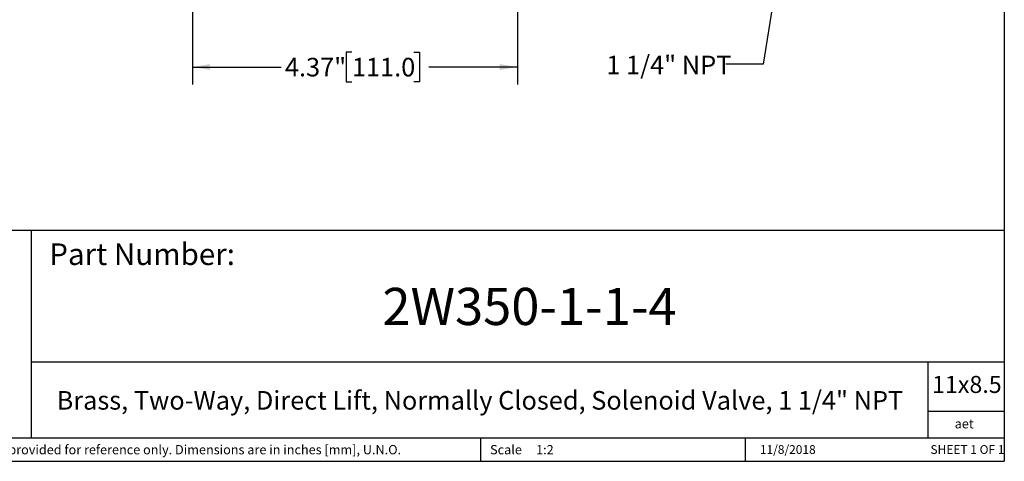
# Model space of a CAD drawing. Units: inches. Extents: x 0.2 to 10.8, y 0.2 to 8.3.
# Drawn here: x 4.2 to 10.8, y 0.2 to 3.2 of the extents above; entities that cross this region are included whole.
import ezdxf

# ---------------------------------------------------------------- set-up
doc = ezdxf.new("R2010")
doc.units = ezdxf.units.IN
doc.header["$MEASUREMENT"] = 0
doc.layers.add('SKETCH', color=7, linetype='Continuous')
doc.layers.add('TITLE_BLOCK', color=7, linetype='Continuous')
doc.styles.add('SLDTEXTSTYLE0', font='TXT', dxfattribs={"width": 0.75})
doc.styles.add('SLDTEXTSTYLE1', font='TXT', dxfattribs={"width": 0.6875})
doc.styles.add('SLDTEXTSTYLE4', font='TXT', dxfattribs={"width": 0.7})
doc.dimstyles.new('SLDDIMSTYLE0', dxfattribs={"dimtxt": 0.125, "dimasz": 0.11811, "dimexe": 0, "dimexo": 0.0625, "dimgap": 0.03125, "dimtad": 0, "dimtih": 1, "dimtoh": 1, "dimlfac": 2, "dimrnd": 1e-09, "dimzin": 12, "dimdsep": 46, "dimtxsty": 'SLDTEXTSTYLE0', "dimsah": 1, "dimcen": 0.09, "dimadec": 0, "dimazin": 3, "dimtfac": 1, "dimtofl": 0, "dimtmove": 0, "dimatfit": 3, "dimfxl": 0, "dimfrac": 2, "dimtolj": 1, "dimtzin": 12, "dimarcsym": 0})
doc.dimstyles.new('SLDDIMSTYLE1', dxfattribs={"dimtxt": 0.18, "dimasz": 0.11811, "dimexe": 0, "dimexo": 0.0625, "dimgap": 0, "dimtad": 0, "dimtih": 1, "dimtoh": 1, "dimdec": 0, "dimrnd": 1e-09, "dimzin": 0, "dimdsep": 46, "dimtxsty": 'Standard', "dimsah": 1, "dimcen": 0.09, "dimadec": 0, "dimazin": 0, "dimtfac": 0.11811, "dimtdec": 0, "dimtofl": 0, "dimtmove": 0, "dimatfit": 3, "dimfxl": 0, "dimfrac": 2, "dimtolj": 1, "dimtzin": 0, "dimarcsym": 0})

# ---------------------------------------------------------------- blocks, each defined once
blk = doc.blocks.new('_D_1')
at = {"layer": 'SKETCH'}
for p, q in [((5.3418, 3.406), (5.3418, 2.73)), ((7.5268, 3.406), (7.5268, 2.73)), ((6.4139, 2.9473), (6.3758, 2.9473)), ((6.3758, 2.9473), (6.3758, 2.7489)), ((6.8295, 2.9473), (6.8676, 2.9473)), ((6.8676, 2.9473), (6.8676, 2.7489)), ((5.3418, 2.8481), (5.9376, 2.8481)), ((7.5268, 2.8481), (6.931, 2.8481)), ((6.3758, 2.7489), (6.4139, 2.7489)), ((6.8676, 2.7489), (6.8295, 2.7489))]:
    blk.add_line(p, q, dxfattribs=at)
for points in [[(5.3418, 2.8481), (5.4599, 2.8284), (5.4599, 2.8678)], [(7.5268, 2.8481), (7.4087, 2.8678), (7.4087, 2.8284)]]:
    blk.add_solid(points, dxfattribs=at)
at = {"layer": 'SKETCH', "char_height": 0.125, "attachment_point": 1, "style": 'SLDTEXTSTYLE0'}
for s, insert in [('4.37"', (5.9629, 2.91)), ('111.0', (6.4139, 2.91))]:
    blk.add_mtext(s, dxfattribs=dict(at, insert=insert))

msp = doc.modelspace()

# ---------------------------------------------------------------- linework, layer by layer
at = {"layer": 'TITLE_BLOCK'}
for p, q in [((10.8031, 8.3031), (10.8031, 0.1969)), ((2.8652, 1.7505), (10.8031, 1.7505)), ((4.2588, 0.354), (4.2588, 1.7505)), ((4.2588, 0.8661), (10.8031, 0.8661)), ((10.291, 0.354), (10.291, 0.8661)), ((10.8031, 0.5314), (10.291, 0.5314)), ((2.8653, 0.354), (10.8031, 0.354)), ((7.2797, 0.354), (7.2797, 0.1968)), ((9.0627, 0.1968), (9.0627, 0.354)), ((0.1969, 0.1969), (10.8031, 0.1969))]:
    msp.add_line(p, q, dxfattribs=at)

# ---------------------------------------------------------------- texts
at = {"layer": 'SKETCH', "insert": (8.1255, 2.9245), "char_height": 0.125, "attachment_point": 1, "style": 'SLDTEXTSTYLE4'}
msp.add_mtext('1 1/4" NPT', dxfattribs=at)
at = {"layer": 'TITLE_BLOCK', "color": 7}
for s, insert, char_height, attachment_point, style in [('Part Number:', (4.3774, 1.6625), 0.145833, 1, 'SLDTEXTSTYLE0'), ('2W350-1-1-4', (7.6085, 1.3632), 0.25, 2, 'SLDTEXTSTYLE0'), ('11x8.5', (10.317, 0.771), 0.11458, 1, 'SLDTEXTSTYLE0'), ('11/8/2018', (9.3462, 0.3054), 0.059, 2, 'SLDTEXTSTYLE0'), ('SHEET 1 OF 1', (10.3064, 0.3054), 0.059055, 1, 'SLDTEXTSTYLE1')]:
    msp.add_mtext(s, dxfattribs=dict(at, insert=insert, char_height=char_height, attachment_point=attachment_point, style=style))
at = {"layer": 'TITLE_BLOCK', "style": 'SLDTEXTSTYLE0'}
for s, insert, char_height, attachment_point in [('Brass, Two-Way, Direct Lift, Normally Closed, Solenoid Valve, 1 1/4" NPT', (7.2749, 0.6692), 0.125, 2), ('aet', (10.5328, 0.4806), 0.0625, 2), ('Information in the drawing is provided for reference only. Dimensions are in inches [mm], U.N.O.', (2.935, 0.3062), 0.0625, 1), ('Scale', (7.3434, 0.3062), 0.0625, 1), ('1:2', (7.6528, 0.3062), 0.0625, 1)]:
    msp.add_mtext(s, dxfattribs=dict(at, insert=insert, char_height=char_height, attachment_point=attachment_point))

# ---------------------------------------------------------------- dimensions: what is measured, and where the dimension line sits
at = {"layer": 'SKETCH'}
dim = msp.add_linear_dim(base=(7.5268, 2.8481), p1=(5.3418, 3.4454), p2=(7.5268, 3.4454), dimstyle='SLDDIMSTYLE0', dxfattribs=at)
dim.commit()
dim.dimension.update_dxf_attribs({"geometry": '_D_1', "text_midpoint": (6.4343, 2.8481), "dimtype": 160})

# ---------------------------------------------------------------- leaders
msp.add_leader([(9.3002, 3.619), (9.1798, 2.8665), (8.9298, 2.8665)], dimstyle='SLDDIMSTYLE1', dxfattribs=at)

doc.saveas('drawing.dxf')
